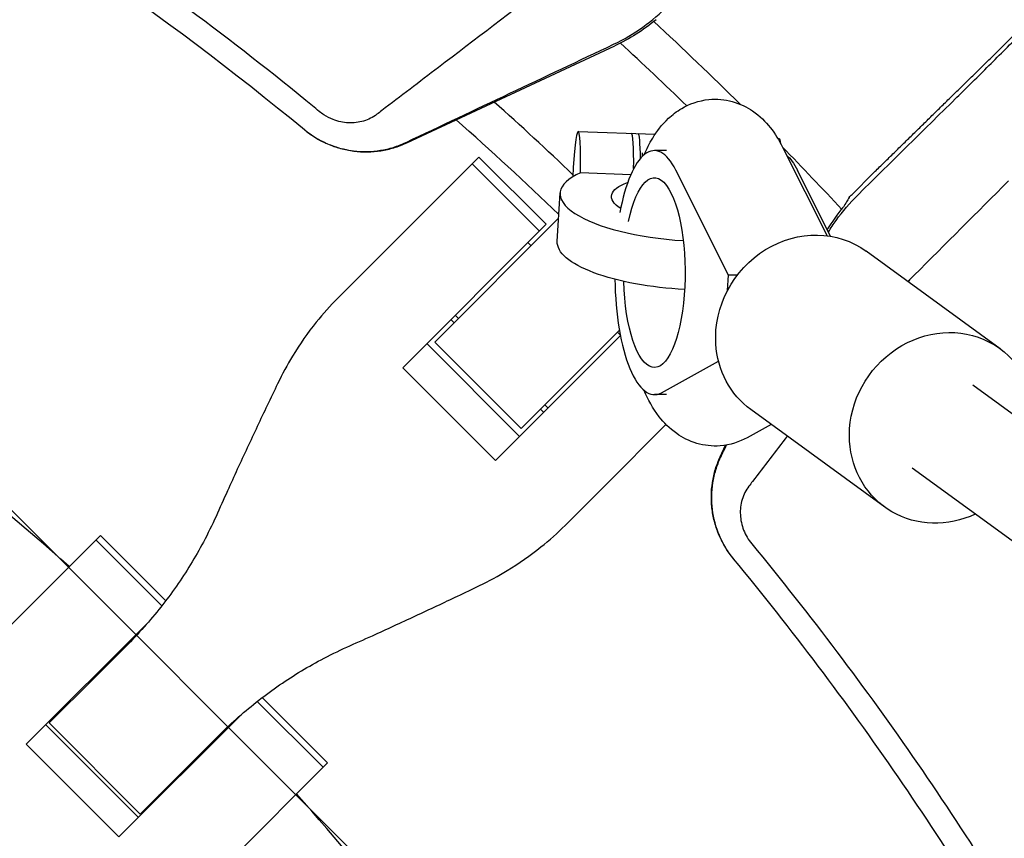
# Model space of a CAD drawing. Units: millimetres. Extents: x -1225 to 1225, y -3854 to 3854.
# Drawn here: x 270 to 423, y 270 to 398 of the extents above; entities that cross this region are included whole.
import ezdxf

# ---------------------------------------------------------------- set-up
doc = ezdxf.new("R2010")
doc.units = ezdxf.units.MM
doc.header["$LTSCALE"] = 20
doc.layers.add('2d', color=230, linetype='Continuous')
doc.layers.add('EN-Free_Space_Hatch', color=10, linetype='Continuous')

msp = doc.modelspace()

# ---------------------------------------------------------------- hatches: boundary and pattern name
at = {"layer": 'EN-Free_Space_Hatch'}
h = msp.add_hatch(dxfattribs=at)
h.set_pattern_fill('ANSI31', color=256, scale=100)
h.set_pattern_definition([(315, (1225, 3854.5), (224.506, 224.506), [])])
h.paths.add_polyline_path([(-1225, -3854.5), (1225, -3854.5), (1225, 3854.5), (-1225, 3854.5)])

# ---------------------------------------------------------------- linework, layer by layer
at = {"layer": '2d'}
for p, q in [((329.87, 378.71), (362.26, 393.81)), ((356.58, 380.49), (368.57, 380.06)), ((387.65, 379.38), (387.87, 379.38)), ((366.54, 377.14), (366.54, 376.58)), ((370.32, 377.5), (368.43, 377.5)), ((388.38, 378.05), (395.32, 364.23)), ((341.12, 376.5), (319.15, 354.53)), ((341.12, 376.5), (351.59, 366.02)), ((340.06, 375.44), (350.54, 364.96)), ((364.76, 373.75), (356.92, 374.03)), ((379.98, 358.12), (371.77, 374.46)), ((390.69, 374.46), (395.87, 364.15)), ((399.21, 370.68), (402.51, 373.97)), ((353.31, 363.34), (353.77, 370.91)), ((334.23, 347.67), (353.53, 366.96)), ((329.26, 343.68), (351.59, 366.02)), ((348.75, 363.18), (349.25, 362.68)), ((422.25, 346.66), (401.43, 361.83)), ((379.82, 355.71), (379.98, 358.12)), ((381.36, 358.12), (379.98, 358.12)), ((336.76, 351.19), (337.26, 350.69)), ((337.44, 351.86), (337.93, 351.37)), ((362.99, 349.56), (357.39, 343.96)), ((363.15, 348.72), (343.68, 329.26)), ((362.68, 349.25), (363.13, 348.8)), ((347.44, 333.01), (333.01, 347.44)), ((334.23, 347.67), (347.67, 334.23)), ((343.68, 329.26), (329.26, 343.68)), ((347.67, 334.23), (357.39, 343.96)), ((369.52, 339.8), (378.42, 344.73)), ((866, 14.42), (418, 340.99)), ((370.32, 339.5), (368.43, 339.5)), ((350.69, 337.26), (351.19, 336.76)), ((351.37, 337.93), (351.86, 337.44)), ((404.29, 322), (383.47, 337.17)), ((370.24, 334.86), (360.8, 325.42)), ((386.61, 334.88), (382.86, 332.8)), ((378.68, 329.83), (379.53, 331.63)), ((856.35, 1.66), (408.58, 328.06)), ((354.53, 319.15), (360.8, 325.42)), ((282.18, 317.56), (260.56, 295.94)), ((282.18, 317.56), (292.35, 307.39)), ((281.5, 316.88), (291.75, 306.62)), ((270.65, 285.07), (289.62, 304.05)), ((286.13, 300.3), (281.22, 295.38)), ((274.21, 288.38), (281.22, 295.38)), ((306.62, 291.75), (316.88, 281.5)), ((307.39, 292.35), (317.56, 282.18)), ((276.74, 291.16), (276.87, 291.04)), ((288.38, 274.21), (274.21, 288.38)), ((304.05, 289.62), (285.07, 270.65)), ((288.12, 273.69), (273.69, 288.12)), ((300.3, 286.13), (288.38, 274.21)), ((285.07, 270.65), (270.65, 285.07)), ((295.94, 260.56), (317.56, 282.18)), ((291.04, 276.87), (291.16, 276.74))]:
    msp.add_line(p, q, dxfattribs=at)
for radius, start, end in [(542, 45.2197, 47.1865), (536, 45.8326, 47.3509), (516, 46.4125, 48.2651), (510, 46.1109, 48.5553), (542, 42.8135, 44.2283), (418, 48.4312, 64.0688), (418, 46.383, 46.3983), (402, 46.4279, 46.4539), (418, 43.6017, 43.617), (402, 43.5461, 43.5721), (418, 25.9312, 41.5688)]:
    msp.add_arc((0, 0), radius, start, end, dxfattribs=at)
at = {"layer": '2d', "extrusion": (0, 0, -1)}
for centre, major_axis, ratio, start_param, end_param in [((349.58, 421), (-17.21, 24.58), 0.999843, 3.061294, 3.316099), ((365.56, 372.17), (0.29, 7.99), 0.072999, 0, 1.036491), ((387.58, 371.38), (0.29, 7.99), 0.072999, 0, 0.437014), ((387.35, 358.5), (0, 19), 0.32421, 0.273121, 0.573372), ((368.43, 358.5), (0, 14.77), 0.32421, -1.002992, 4.619128), ((373.23, 369.73), (-11.48, 0.69), 0.32073, -0.525194, 0.656335), ((421, 349.58), (24.58, -17.21), 0.999843, 3.076952, 3.221892), ((392.45, 349.5), (8.98, 12.33), 0.920655, -2.301097, 0), ((372.78, 362.17), (-19.46, 1.18), 0.32073, -1.609157, 0), ((413.27, 334.33), (8.98, 12.33), 0.920655, -2.301097, 0.840496), ((392.45, 349.5), (-8.98, -12.33), 0.920655, 0, 0.840496), ((413.27, 334.33), (-8.98, -12.33), 0.920655, -1.03085, 0.840496)]:
    msp.add_ellipse(centre, major_axis=major_axis, ratio=ratio, start_param=start_param, end_param=end_param, dxfattribs=at)
at = {"layer": '2d'}
for centre, major_axis, ratio, start_param, end_param in [((356.29, 372.5), (0.29, 7.99), 0.072999, -1.374604, 1.456074), ((364.56, 372.2), (0.29, 7.99), 0.072999, -1.251654, 0), ((368.43, 358.5), (0, 19), 0.32421, -0.573372, 1.057001), ((373.23, 369.73), (-19.46, 1.18), 0.32073, -0.558161, 1.575133), ((368.43, 358.5), (0, -19), 0.32421, -1.515964, 0.177772)]:
    msp.add_ellipse(centre, major_axis=major_axis, ratio=ratio, start_param=start_param, end_param=end_param, dxfattribs=at)
for points in [[(0, 493.5), (28.21, 493.5), (84.64, 488.65), (166.96, 466.99), (244.63, 431.43), (291.84, 398.99), (313.94, 380.77)], [(352.01, 403.55), (346.28, 399.17), (340.54, 394.8), (334.8, 390.43)], [(314.18, 385.31), (307.83, 390.49), (301.34, 395.51), (294.73, 400.38)], [(329.79, 378.78), (340.55, 383.87), (351.32, 388.96), (362.08, 394.05)], [(334.8, 390.43), (331.87, 388.2), (328.93, 385.96), (325.99, 383.72)], [(316.27, 383.6), (315.57, 384.17), (314.88, 384.74), (314.18, 385.31)], [(400.09, 370.58), (405.23, 375.65), (410.38, 380.72), (415.53, 385.8)], [(316.99, 383.06), (316.74, 383.23), (316.5, 383.4), (316.27, 383.6)], [(325.99, 383.72), (325.74, 383.53), (325.49, 383.34), (325.24, 383.15)], [(329.73, 378.75), (329.75, 378.76), (329.77, 378.77), (329.79, 378.78)], [(402.51, 373.97), (402.65, 374.12), (402.8, 374.26), (402.94, 374.4)], [(423.57, 372.78), (418.67, 367.88), (413.77, 362.98), (408.87, 358.08)], [(398.76, 370.21), (398.91, 370.37), (399.06, 370.52), (399.21, 370.68)], [(389.11, 333.06), (387.31, 330.71), (385.52, 328.35), (383.72, 325.99)], [(378.78, 329.79), (379.07, 330.41), (379.37, 331.03), (379.66, 331.66)], [(378.75, 329.73), (378.76, 329.75), (378.77, 329.77), (378.78, 329.79)], [(383.72, 325.99), (383.53, 325.74), (383.34, 325.49), (383.15, 325.24)]]:
    msp.add_open_spline(points, degree=3, dxfattribs=at)
for points, knots in [([(415.53, 385.8), (416.34, 386.59), (417.15, 387.4), (418.82, 389.04), (419.66, 389.88), (421.38, 391.59), (422.24, 392.45), (423.96, 394.16), (424.82, 395.03), (426.54, 396.75), (427.82, 398.03), (429.27, 399.5), (429.89, 400.13), (430.3, 400.54), (430.5, 400.75), (431.52, 401.77), (432.7, 402.97), (434.01, 404.31), (434.56, 404.87), (434.93, 405.24), (435.11, 405.43), (436.71, 407.07), (438, 408.4), (439.74, 410.2), (440.54, 411.04), (441.25, 411.78), (441.71, 412.26), (441.92, 412.49), (442.54, 413.15), (443.08, 413.73), (443.59, 414.28), (443.78, 414.5), (443.9, 414.63), (443.96, 414.7), (444.45, 415.25), (444.68, 415.54), (444.71, 415.63), (444.81, 415.91), (444.9, 416.18), (444.99, 416.45)], [0, 0, 0, 0, 0.0625, 0.0625, 0.125, 0.125, 0.1875, 0.1875, 0.25, 0.25, 0.3125, 0.34375, 0.359375, 0.359375, 0.375, 0.375, 0.4375, 0.46875, 0.484375, 0.484375, 0.5, 0.5, 0.625, 0.625, 0.6875, 0.71875, 0.71875, 0.75, 0.75, 0.8125, 0.84375, 0.859375, 0.859375, 0.875, 0.875, 1, 1, 1, 1.377809, 1.377809, 1.377809, 1.377809]), ([(362.08, 394.05), (363.71, 394.82), (365.22, 395.72), (368.05, 397.73), (369.36, 398.85), (370.58, 400.09)], [0, 0, 0, 0, 0.0055663, 0.0055663, 0.01113261, 0.01113261, 0.01113261, 0.01113261]), ([(366.84, 376.86), (367.23, 377.74), (367.66, 378.6), (368.81, 380.5), (369.58, 381.53), (371.22, 383.07), (371.9, 383.6), (373.86, 384.75), (375.33, 385.3), (378.14, 385.57), (379.42, 385.45), (381.78, 384.8), (382.84, 384.27), (384.88, 382.88), (385.75, 381.99), (387.25, 380.1), (387.86, 379.09), (388.38, 378.05)], [5.638819, 5.638819, 5.638819, 5.638819, 5.794936, 5.794936, 5.98871, 5.98871, 6.095388, 6.095388, 6.251337, 6.251337, 6.372435, 6.372435, 6.500479, 6.500479, 6.669144, 6.669144, 6.856475, 6.856475, 6.856475, 6.856475]), ([(325.24, 383.15), (324.62, 382.68), (323.93, 382.33), (322.41, 381.87), (321.62, 381.78), (319.99, 381.86), (319.19, 382.03), (317.91, 382.53), (317.44, 382.77), (316.99, 383.06)], [0, 0, 0, 0, 0.00249333, 0.00249333, 0.004986659, 0.004986659, 0.007479989, 0.007479989, 0.009076385, 0.009076385, 0.009076385, 0.009076385]), ([(313.94, 380.77), (314.48, 380.32), (315.06, 379.91), (316.27, 379.17), (316.9, 378.85), (317.86, 378.43), (318.19, 378.31), (318.51, 378.19)], [0, 0, 0, 0, 0.00211964, 0.00211964, 0.00423928, 0.00423928, 0.005283045, 0.005283045, 0.005283045, 0.005283045]), ([(313.99, 380.73), (315.08, 379.83), (316.28, 379.1), (317.89, 378.4), (318.22, 378.27), (318.89, 378.03), (319.23, 377.93), (320.25, 377.65), (320.93, 377.51), (321.97, 377.38), (322.32, 377.34), (323.03, 377.3), (323.38, 377.3), (324.45, 377.31), (325.84, 377.43), (327.21, 377.74), (328.23, 378.05), (328.56, 378.16), (329.23, 378.42), (329.55, 378.56), (329.87, 378.71)], [0, 0, 0, 0, 0.00419956, 0.00419956, 0.00524944, 0.00524944, 0.00629933, 0.00629933, 0.00839911, 0.00839911, 0.009449, 0.009449, 0.01049889, 0.01049889, 0.01259867, 0.01469845, 0.01469845, 0.01574833, 0.01574833, 0.01679822, 0.01679822, 0.01679822, 0.01679822]), ([(318.51, 378.19), (319.52, 377.84), (320.55, 377.6), (322.99, 377.3), (324.4, 377.32), (326.46, 377.65), (327.13, 377.8), (328.46, 378.21), (329.1, 378.46), (329.73, 378.75)], [0.00528304, 0.00528304, 0.00528304, 0.00528304, 0.00847856, 0.00847856, 0.01271784, 0.01271784, 0.01483748, 0.01483748, 0.01695712, 0.01695712, 0.01695712, 0.01695712]), ([(395.53, 364.82), (395.91, 365.44), (396.31, 366.05), (397.73, 368.05), (398.85, 369.36), (400.09, 370.58)], [0.003259617, 0.003259617, 0.003259617, 0.003259617, 0.005566303, 0.005566303, 0.011132606, 0.011132606, 0.011132606, 0.011132606]), ([(398.76, 370.21), (398.61, 369.98), (398.47, 369.74), (398.18, 369.24), (398.03, 368.97), (397.88, 368.7)], [82.5541, 82.5541, 82.5541, 82.5541, 91.228666, 91.228666, 100.710206, 100.710206, 100.710206, 100.710206]), ([(408.87, 358.08), (408.63, 357.84), (408.39, 357.6), (408.07, 357.28), (407.99, 357.19), (407.9, 357.11)], [0.022569375, 0.022569375, 0.022569375, 0.022569375, 0.023666063, 0.023666063, 0.024052639, 0.024052639, 0.024052639, 0.024052639]), ([(319.15, 354.53), (317.98, 353.36), (316.86, 352.11), (314.47, 349.13), (313.24, 347.37), (311.27, 344.13), (310.49, 342.69), (309.78, 341.2)], [15.919502, 15.919502, 15.919502, 15.919502, 21.749816, 21.749816, 28.999755, 28.999755, 34.403507, 34.403507, 34.403507, 34.403507]), ([(309.78, 341.2), (309.24, 340.1), (308.7, 338.96), (307.13, 335.67), (306.09, 333.47), (304.02, 329.01), (302.98, 326.75), (301.37, 323.19), (300.77, 321.86), (300.19, 320.55)], [3.430406, 3.430406, 3.430406, 3.430406, 7.467226, 7.467226, 14.934453, 14.934453, 22.401679, 22.401679, 26.90205, 26.90205, 26.90205, 26.90205]), ([(382.86, 332.8), (381.68, 332.15), (380.23, 331.65), (377.45, 331.43), (376.18, 331.58), (373.84, 332.27), (372.79, 332.82), (370.76, 334.25), (369.9, 335.16), (368.17, 337.39), (367.45, 338.74), (366.84, 340.14)], [2.9639043, 2.9639043, 2.9639043, 2.9639043, 3.1159922, 3.1159922, 3.2367314, 3.2367314, 3.3658638, 3.3658638, 3.5378678, 3.5378678, 3.785959, 3.785959, 3.785959, 3.785959]), ([(380.73, 313.99), (379.83, 315.08), (379.1, 316.28), (378.4, 317.89), (378.27, 318.22), (378.03, 318.89), (377.93, 319.23), (377.65, 320.25), (377.51, 320.93), (377.38, 321.97), (377.34, 322.32), (377.3, 323.03), (377.3, 323.38), (377.31, 324.45), (377.43, 325.84), (377.74, 327.21), (378.05, 328.23), (378.16, 328.56), (378.41, 329.21), (378.54, 329.52), (378.68, 329.83)], [0, 0, 0, 0, 0.00419956, 0.00419956, 0.00524944, 0.00524944, 0.00629933, 0.00629933, 0.00839911, 0.00839911, 0.009449, 0.009449, 0.01049889, 0.01049889, 0.01259867, 0.01469845, 0.01469845, 0.01574833, 0.01574833, 0.01675098, 0.01675098, 0.01675098, 0.01675098]), ([(380.77, 313.94), (380.32, 314.48), (379.91, 315.06), (379.17, 316.27), (378.85, 316.9), (378.01, 318.84), (377.64, 320.21), (377.3, 322.99), (377.32, 324.4), (377.65, 326.46), (377.8, 327.13), (378.21, 328.46), (378.46, 329.1), (378.75, 329.73)], [0, 0, 0, 0, 0.00211964, 0.00211964, 0.00423928, 0.00423928, 0.00847856, 0.00847856, 0.01271784, 0.01271784, 0.01483748, 0.01483748, 0.01695712, 0.01695712, 0.01695712, 0.01695712]), ([(383.15, 325.24), (382.68, 324.62), (382.33, 323.93), (381.87, 322.41), (381.78, 321.62), (381.86, 319.99), (382.03, 319.19), (382.64, 317.63), (383.06, 316.92), (383.6, 316.27)], [0, 0, 0, 0, 0.00249333, 0.00249333, 0.004986659, 0.004986659, 0.007479989, 0.007479989, 0.009973319, 0.009973319, 0.009973319, 0.009973319]), ([(300.19, 320.55), (299.58, 319.2), (298.92, 317.86), (296.97, 314.18), (295.56, 311.89), (292.47, 307.47), (290.79, 305.35), (288.07, 302.29), (287.11, 301.28), (286.13, 300.3)], [225.767218, 225.767218, 225.767218, 225.767218, 230.381704, 230.381704, 238.633479, 238.633479, 246.885254, 246.885254, 251.132786, 251.132786, 251.132786, 251.132786]), ([(341.2, 309.78), (342.69, 310.49), (344.13, 311.27), (347.37, 313.24), (349.13, 314.47), (352.11, 316.86), (353.36, 317.98), (354.53, 319.15)], [196.919636, 196.919636, 196.919636, 196.919636, 202.323387, 202.323387, 209.573326, 209.573326, 215.40364, 215.40364, 215.40364, 215.40364]), ([(383.6, 316.27), (392.68, 305.25), (401.29, 293.83), (417.5, 270.31), (425.1, 258.2), (439.22, 233.37), (445.75, 220.65), (457.68, 194.7), (463.08, 181.46), (472.74, 154.58), (476.99, 140.93), (484.29, 113.31), (487.35, 99.34), (492.25, 71.2), (494.09, 57.03), (496.55, 28.57), (497.16, 14.28), (497.16, 0)], [0, 0, 0, 0, 0.125, 0.125, 0.25, 0.25, 0.375, 0.375, 0.5, 0.5, 0.625, 0.625, 0.75, 0.75, 0.875, 0.875, 1, 1, 1, 1]), ([(493.5, 0), (493.5, 14.18), (492.89, 28.36), (490.45, 56.61), (488.62, 70.68), (483.75, 98.61), (480.72, 112.48), (473.47, 139.89), (469.25, 153.44), (459.67, 180.12), (454.31, 193.26), (442.46, 219.02), (435.98, 231.65), (421.97, 256.3), (414.42, 268.32), (398.34, 291.67), (389.79, 303), (380.77, 313.94)], [0, 0, 0, 0, 0.125, 0.125, 0.25, 0.25, 0.375, 0.375, 0.5, 0.5, 0.625, 0.625, 0.75, 0.75, 0.875, 0.875, 1, 1, 1, 1]), ([(320.55, 300.19), (321.86, 300.77), (323.19, 301.37), (326.75, 302.98), (329.01, 304.02), (333.47, 306.09), (335.67, 307.13), (338.96, 308.7), (340.1, 309.24), (341.2, 309.78)], [2.966856, 2.966856, 2.966856, 2.966856, 7.467226, 7.467226, 14.934453, 14.934453, 22.401679, 22.401679, 26.438499, 26.438499, 26.438499, 26.438499]), ([(300.3, 286.13), (301.28, 287.11), (302.29, 288.07), (305.35, 290.79), (307.47, 292.47), (311.89, 295.56), (314.18, 296.97), (317.86, 298.92), (319.2, 299.58), (320.55, 300.19)], [12.256019, 12.256019, 12.256019, 12.256019, 16.503551, 16.503551, 24.755326, 24.755326, 33.007102, 33.007102, 37.621588, 37.621588, 37.621588, 37.621588])]:
    msp.add_open_spline(points, degree=3, knots=knots, dxfattribs=at)
for points, weights, degree in [([(402.94, 374.4), (415.31, 386.53), (428.49, 399.44)], [1.00021514388, 1.00078362244, 1.00035822841], 2), ([(313.94, 380.77), (313.95, 380.76), (313.97, 380.74), (313.99, 380.73)], [1, 0.999999998505, 0.999999998505, 1], 3), ([(380.77, 313.94), (380.76, 313.95), (380.74, 313.97), (380.73, 313.99)], [1, 0.999999998505, 0.999999998505, 1], 3)]:
    msp.add_rational_spline(points, weights, degree=degree, dxfattribs=at)

doc.saveas('drawing.dxf')
